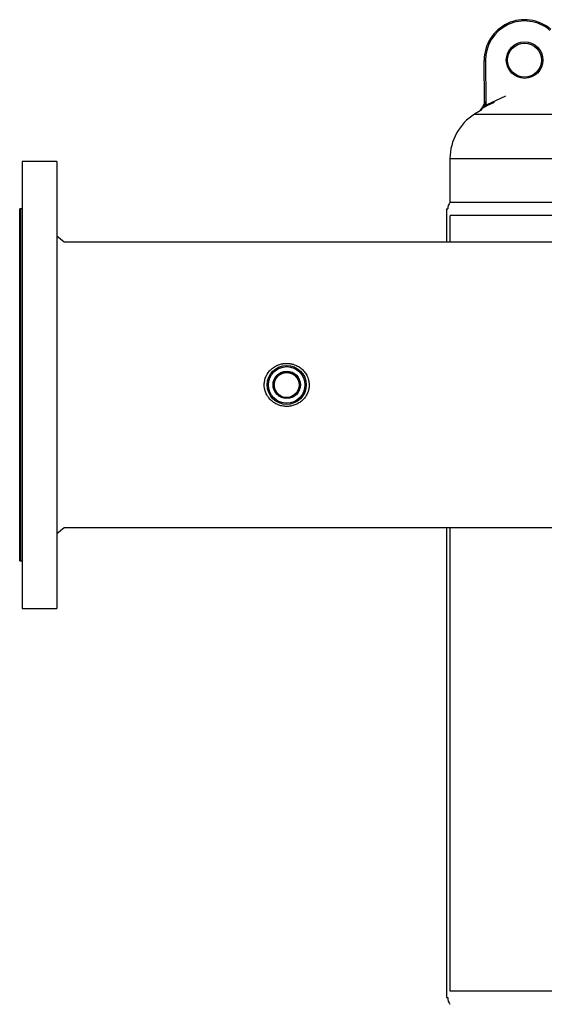
# Model space of a CAD drawing. Units: millimetres. Extents: x -8502 to 24247, y -4154 to 4597.
# Drawn here: x -8502 to -8099, y 3717 to 4472 of the extents above; entities that cross this region are included whole.
import ezdxf

# ---------------------------------------------------------------- set-up
doc = ezdxf.new("R2010")
doc.units = ezdxf.units.MM

msp = doc.modelspace()

# ---------------------------------------------------------------- linework, layer by layer
at = {"color": 7, "linetype": 'Continuous', "lineweight": 25}
for p, q in [((-8144.73, 4409.16), (-8145.02, 4441)), ((-8144.02, 4441), (-8143.73, 4409.17)), ((-8145.3, 4406.93), (-8145.13, 4407.22)), ((-8145.08, 4407.26), (-8145.15, 4407.17)), ((-8145.02, 4407.37), (-8145.12, 4407.22)), ((-8148.06, 4402.39), (-8152.38, 4399.73)), ((-8148.09, 4402.34), (-8147.31, 4403.62)), ((-8473.04, 4363.59), (-8499.64, 4363.59)), ((-8499.64, 4363.59), (-8499.64, 4126.46)), ((-8473.04, 4363.59), (-8473.04, 4126.46)), ((-8171.27, 4365.75), (-8171.27, 4332.09)), ((-7421.27, 4332.09), (-8171.27, 4332.09)), ((-8500.64, 4327.04), (-8501.64, 4327.04)), ((-8501.64, 4057.14), (-8501.64, 4327.04)), ((-8173.93, 4327.09), (-8173.93, 4301.59)), ((-8173.93, 4327.09), (-8173.02, 4327.09)), ((-8171.22, 4301.59), (-8171.22, 4322.09)), ((-7421.27, 4322.09), (-8171.22, 4322.09)), ((-8467.43, 4301.59), (-8473.04, 4306.09)), ((-8070.61, 4301.59), (-8467.43, 4301.59)), ((-8294.49, 4182), (-8294.32, 4182.06)), ((-8499.64, 4126.46), (-8499.64, 4020.59)), ((-8473.04, 4126.46), (-8473.04, 4020.59)), ((-8473.04, 4078.09), (-8467.43, 4082.59)), ((-8467.43, 4082.59), (-8161.64, 4082.59)), ((-8173.93, 4082.59), (-8173.93, 3721.99)), ((-8171.22, 3726.89), (-8171.22, 4082.59)), ((-8161.64, 4082.64), (-8101.64, 4082.64)), ((-8161.64, 4082.59), (-8101.64, 4082.59)), ((-8101.64, 4082.59), (-8070.34, 4082.59)), ((-8501.64, 4057.14), (-8500.64, 4057.14)), ((-8499.64, 4020.59), (-8473.04, 4020.59)), ((-7421.27, 3726.89), (-8171.22, 3726.89)), ((-8173.93, 3721.99), (-8173.02, 3721.99))]:
    msp.add_line(p, q, dxfattribs=at)
at = {"color": 8, "linetype": 'Continuous', "lineweight": 25}
for p, q in [((-8142.81, 4407.11), (-8128.43, 4413.81)), ((-8144.76, 4407.53), (-8144.83, 4407.79)), ((-8137.38, 4408.72), (-8142.45, 4406.36)), ((-8152.38, 4399.73), (-7440.16, 4399.73)), ((-8146.81, 4403.86), (-8147.52, 4402.68)), ((-8171.27, 4365.75), (-7421.27, 4365.75)), ((-8161.64, 4082.59), (-8161.64, 4082.64)), ((-8101.64, 4082.59), (-8101.64, 4082.64))]:
    msp.add_line(p, q, dxfattribs=at)
at = {"color": 7, "linetype": 'Continuous', "lineweight": 25, "flags": 128}
msp.add_lwpolyline([(-8145.02, 4441), (-8145, 4441), (-8144.94, 4441), (-8144.85, 4441), (-8144.72, 4441), (-8144.57, 4441), (-8144.4, 4441), (-8144.21, 4441), (-8144.02, 4441)], dxfattribs=at)
at = {"color": 7, "linetype": 'Continuous', "lineweight": 25}
for centre, radius in [((-8114.02, 4441.27), 14), ((-8114.02, 4441.27), 13), ((-8296.64, 4192.09), 15), ((-8296.64, 4192.09), 14), ((-8296.64, 4192.09), 10.5)]:
    msp.add_circle(centre, radius, dxfattribs=at)
for centre, radius, start, end in [((-8114.02, 4441.27), 31, 49.4934, 180.5066), ((-8114.02, 4441.27), 30, 49.4934, 180.5066), ((-8131.27, 4365.75), 40, 121.85543, 180), ((-8165.02, 4327.09), 8, 141.31781, 180), ((-8300.97, 4199.98), 0.493, 110.07285, 120.31286), ((-8294.35, 4200.14), 1.13, 69.05741, 76.95629), ((-8296.64, 4192.09), 9.5, 229.40557, 319.40558), ((-8165.02, 3721.89), 8, 179.25863, 218.68219)]:
    msp.add_arc(centre, radius, start, end, dxfattribs=at)
for points, knots in [([(-8147.31, 4403.62), (-8147.12, 4403.93), (-8146.77, 4404.51), (-8146.28, 4405.31), (-8145.88, 4405.98), (-8145.56, 4406.5), (-8145.38, 4406.8), (-8145.3, 4406.93)], [0, 0, 0, 0, 0.280874, 0.521301, 0.721287, 0.880845, 1, 1, 1, 1]), ([(-8144.46, 4405.4), (-8144.58, 4405.34), (-8144.81, 4405.22), (-8145.14, 4405.05), (-8145.44, 4404.88), (-8145.71, 4404.72), (-8145.95, 4404.58), (-8146.16, 4404.44), (-8146.35, 4404.31), (-8146.5, 4404.19), (-8146.63, 4404.07), (-8146.74, 4403.96), (-8146.78, 4403.89), (-8146.81, 4403.86)], [0, 0, 0, 0, 0.138845, 0.266928, 0.384352, 0.491252, 0.587806, 0.675351, 0.754589, 0.825954, 0.890044, 0.947683, 1, 1, 1, 1]), ([(-8145.21, 4406.7), (-8145.24, 4406.74), (-8145.26, 4406.77), (-8145.29, 4406.85), (-8145.3, 4406.88), (-8145.31, 4406.92), (-8145.3, 4406.93), (-8145.3, 4406.93)], [0.6666667, 0.6666667, 0.6666667, 0.6666667, 0.75, 0.75, 0.875, 0.875, 1, 1, 1, 1]), ([(-8145.3, 4406.93), (-8145.23, 4407.05), (-8145.14, 4407.17), (-8145.04, 4407.33), (-8145.02, 4407.38), (-8145, 4407.42)], [0, 0, 0, 0, 0.25, 0.25, 0.3333333, 0.3333333, 0.3333333, 0.3333333]), ([(-8144.9, 4407.05), (-8144.94, 4406.97), (-8144.99, 4406.86), (-8145.11, 4406.74), (-8145.18, 4406.71), (-8145.21, 4406.7)], [0, 0, 0, 0, 0.5933974, 0.8044444, 1, 1, 1, 1]), ([(-8144.86, 4406.13), (-8144.88, 4406.15), (-8144.89, 4406.18), (-8144.95, 4406.28), (-8144.99, 4406.35), (-8145.08, 4406.49), (-8145.13, 4406.57), (-8145.19, 4406.65), (-8145.2, 4406.68), (-8145.21, 4406.7)], [0.3333333, 0.3333333, 0.3333333, 0.3333333, 0.375, 0.375, 0.5, 0.5, 0.625, 0.625, 0.6666667, 0.6666667, 0.6666667, 0.6666667]), ([(-8144.8, 4407.94), (-8144.8, 4407.91), (-8144.81, 4407.89), (-8144.85, 4407.79), (-8144.88, 4407.72), (-8144.95, 4407.55), (-8144.99, 4407.45), (-8145.04, 4407.36)], [0.3333333, 0.3333333, 0.3333333, 0.3333333, 0.375, 0.375, 0.5, 0.5, 0.6666667, 0.6666667, 0.6666667, 0.6666667]), ([(-8144.9, 4407.05), (-8144.94, 4407.14), (-8145.01, 4407.28), (-8145, 4407.38), (-8145, 4407.42)], [0, 0, 0, 0, 0.62626, 1, 1, 1, 1]), ([(-8145, 4407.42), (-8144.96, 4407.5), (-8144.92, 4407.59), (-8144.86, 4407.75), (-8144.83, 4407.82), (-8144.8, 4407.91), (-8144.79, 4407.93), (-8144.79, 4407.95)], [0.3333333, 0.3333333, 0.3333333, 0.3333333, 0.5, 0.5, 0.625, 0.625, 0.6666667, 0.6666667, 0.6666667, 0.6666667]), ([(-8144.75, 4407.54), (-8144.77, 4407.45), (-8144.82, 4407.28), (-8144.88, 4407.12), (-8144.9, 4407.05)], [0, 0, 0, 0, 0.5737817, 1, 1, 1, 1]), ([(-8144.55, 4406.55), (-8144.63, 4406.65), (-8144.76, 4406.81), (-8144.86, 4406.98), (-8144.9, 4407.05)], [0, 0, 0, 0, 0.569502, 1, 1, 1, 1]), ([(-8144.55, 4406.55), (-8144.59, 4406.46), (-8144.66, 4406.3), (-8144.8, 4406.18), (-8144.86, 4406.13)], [0, 0, 0, 0, 0.594694, 1, 1, 1, 1]), ([(-8144.46, 4405.4), (-8144.5, 4405.48), (-8144.55, 4405.57), (-8144.66, 4405.77), (-8144.71, 4405.87), (-8144.8, 4406.02), (-8144.83, 4406.07), (-8144.86, 4406.13)], [0, 0, 0, 0, 0.125, 0.125, 0.25, 0.25, 0.3333333, 0.3333333, 0.3333333, 0.3333333]), ([(-8144.75, 4407.54), (-8144.78, 4407.63), (-8144.84, 4407.78), (-8144.8, 4407.9), (-8144.79, 4407.95)], [0, 0, 0, 0, 0.586934, 1, 1, 1, 1]), ([(-8144.73, 4408.55), (-8144.73, 4408.47), (-8144.73, 4408.39), (-8144.73, 4408.24), (-8144.74, 4408.16), (-8144.77, 4408.04), (-8144.78, 4407.99), (-8144.8, 4407.94)], [0, 0, 0, 0, 0.125, 0.125, 0.25, 0.25, 0.3333333, 0.3333333, 0.3333333, 0.3333333]), ([(-8144.79, 4407.95), (-8144.77, 4408), (-8144.76, 4408.04), (-8144.74, 4408.16), (-8144.73, 4408.23), (-8144.73, 4408.38), (-8144.73, 4408.45), (-8144.73, 4408.53)], [0.6666667, 0.6666667, 0.6666667, 0.6666667, 0.75, 0.75, 0.875, 0.875, 1, 1, 1, 1]), ([(-8144.58, 4408.07), (-8144.61, 4407.97), (-8144.67, 4407.78), (-8144.72, 4407.62), (-8144.75, 4407.54)], [0, 0, 0, 0, 0.542629, 1, 1, 1, 1]), ([(-8144.32, 4407.05), (-8144.42, 4407.14), (-8144.59, 4407.31), (-8144.7, 4407.47), (-8144.75, 4407.54)], [0, 0, 0, 0, 0.56766, 1, 1, 1, 1]), ([(-8144.73, 4409.16), (-8144.73, 4409.16), (-8144.63, 4409.17), (-8144.26, 4409.17), (-8144, 4409.17), (-8143.73, 4409.17)], [0, 0, 0, 0, 0.5, 0.5, 1, 1, 1, 1]), ([(-8144.73, 4408.53), (-8144.73, 4408.55), (-8144.73, 4408.58), (-8144.73, 4408.65), (-8144.73, 4408.72), (-8144.73, 4408.8), (-8144.73, 4408.88), (-8144.73, 4408.97), (-8144.73, 4409.07), (-8144.73, 4409.13), (-8144.73, 4409.16)], [0, 0, 0, 0, 0.1261252, 0.2484377, 0.3686461, 0.4885493, 0.6099596, 0.7346237, 0.8641566, 1, 1, 1, 1]), ([(-8144.58, 4408.07), (-8144.61, 4408.11), (-8144.63, 4408.15), (-8144.68, 4408.25), (-8144.7, 4408.3), (-8144.72, 4408.42), (-8144.73, 4408.47), (-8144.73, 4408.53)], [0.6666667, 0.6666667, 0.6666667, 0.6666667, 0.75, 0.75, 0.875, 0.875, 1, 1, 1, 1]), ([(-8144.11, 4407.59), (-8144.14, 4407.61), (-8144.16, 4407.63), (-8144.25, 4407.71), (-8144.32, 4407.77), (-8144.44, 4407.89), (-8144.49, 4407.95), (-8144.55, 4408.03), (-8144.57, 4408.05), (-8144.58, 4408.07)], [0.3333333, 0.3333333, 0.3333333, 0.3333333, 0.375, 0.375, 0.5, 0.5, 0.625, 0.625, 0.6666667, 0.6666667, 0.6666667, 0.6666667]), ([(-8144.32, 4407.05), (-8144.36, 4406.95), (-8144.43, 4406.78), (-8144.52, 4406.62), (-8144.55, 4406.55)], [0, 0, 0, 0, 0.570753, 1, 1, 1, 1]), ([(-8144.09, 4405.9), (-8144.18, 4406.04), (-8144.35, 4406.29), (-8144.49, 4406.47), (-8144.55, 4406.55)], [0, 0, 0, 0, 0.541797, 1, 1, 1, 1]), ([(-8142.45, 4406.36), (-8142.73, 4406.23), (-8143.23, 4406), (-8143.89, 4405.68), (-8144.28, 4405.48), (-8144.46, 4405.4)], [0, 0, 0, 0, 0.409512, 0.742818, 1, 1, 1, 1]), ([(-8144.09, 4405.9), (-8144.11, 4405.86), (-8144.14, 4405.81), (-8144.26, 4405.63), (-8144.36, 4405.52), (-8144.46, 4405.4)], [0.6666667, 0.6666667, 0.6666667, 0.6666667, 0.75, 0.75, 1, 1, 1, 1]), ([(-8144.11, 4407.59), (-8144.15, 4407.49), (-8144.23, 4407.3), (-8144.29, 4407.13), (-8144.32, 4407.05)], [0, 0, 0, 0, 0.53134, 1, 1, 1, 1]), ([(-8143.75, 4406.5), (-8143.86, 4406.61), (-8144.06, 4406.8), (-8144.24, 4406.97), (-8144.32, 4407.05)], [0, 0, 0, 0, 0.5489307, 1, 1, 1, 1]), ([(-8143.42, 4407.13), (-8143.52, 4407.18), (-8143.61, 4407.24), (-8143.79, 4407.35), (-8143.88, 4407.41), (-8144.01, 4407.51), (-8144.06, 4407.55), (-8144.11, 4407.59)], [0, 0, 0, 0, 0.125, 0.125, 0.25, 0.25, 0.3333333, 0.3333333, 0.3333333, 0.3333333]), ([(-8143.75, 4406.5), (-8143.8, 4406.4), (-8143.86, 4406.3), (-8143.97, 4406.1), (-8144.03, 4406), (-8144.09, 4405.9)], [0.3333333, 0.3333333, 0.3333333, 0.3333333, 0.5, 0.5, 0.6666667, 0.6666667, 0.6666667, 0.6666667]), ([(-8143.42, 4407.13), (-8143.5, 4406.97), (-8143.58, 4406.81), (-8143.69, 4406.6), (-8143.72, 4406.55), (-8143.75, 4406.5)], [0, 0, 0, 0, 0.25, 0.25, 0.3333333, 0.3333333, 0.3333333, 0.3333333]), ([(-8143.73, 4409.17), (-8143.73, 4409.04), (-8143.73, 4408.78), (-8143.72, 4408.43), (-8143.71, 4408.15), (-8143.69, 4407.93), (-8143.66, 4407.74), (-8143.63, 4407.57), (-8143.59, 4407.43), (-8143.54, 4407.31), (-8143.49, 4407.21), (-8143.44, 4407.16), (-8143.42, 4407.13)], [0, 0, 0, 0, 0.197019, 0.362278, 0.495828, 0.597767, 0.687253, 0.767008, 0.837429, 0.899091, 0.952851, 1, 1, 1, 1]), ([(-8143.42, 4407.13), (-8143.4, 4407.12), (-8143.37, 4407.09), (-8143.32, 4407.06), (-8143.26, 4407.04), (-8143.19, 4407.02), (-8143.12, 4407.02), (-8143.05, 4407.03), (-8142.97, 4407.05), (-8142.89, 4407.07), (-8142.83, 4407.1), (-8142.81, 4407.11)], [0, 0, 0, 0, 0.098737, 0.194697, 0.290642, 0.389337, 0.493324, 0.604788, 0.725506, 0.85688, 1, 1, 1, 1]), ([(-8142.81, 4407.11), (-8142.74, 4406.96), (-8142.67, 4406.81), (-8142.55, 4406.55), (-8142.49, 4406.44), (-8142.45, 4406.36)], [0, 0, 0, 0, 0.5, 0.5, 1, 1, 1, 1]), ([(-8147.31, 4403.62), (-8147.29, 4403.66), (-8147.26, 4403.69), (-8147.19, 4403.75), (-8147.15, 4403.77), (-8147.07, 4403.81), (-8147.02, 4403.83), (-8146.92, 4403.85), (-8146.86, 4403.86), (-8146.81, 4403.86)], [0, 0, 0, 0, 0.25, 0.25, 0.5, 0.5, 0.75, 0.75, 1, 1, 1, 1]), ([(-8499.64, 4328.04), (-8499.65, 4327.91), (-8499.67, 4327.72), (-8499.79, 4327.49), (-8499.92, 4327.33), (-8500.08, 4327.2), (-8500.32, 4327.07), (-8500.51, 4327.05), (-8500.64, 4327.04)], [0, 0, 0, 0, 0.239344, 0.368346, 0.499939, 0.631592, 0.760492, 1, 1, 1, 1]), ([(-8313.78, 4193.99), (-8313.84, 4193.44), (-8313.88, 4192.9), (-8313.9, 4191.82), (-8313.88, 4191.29), (-8313.79, 4190.21), (-8313.72, 4189.68), (-8313.57, 4188.88), (-8313.51, 4188.61), (-8313.38, 4188.08), (-8313.31, 4187.82), (-8313.07, 4187.04), (-8312.89, 4186.53), (-8312.48, 4185.53), (-8312.25, 4185.04), (-8311.86, 4184.32), (-8311.73, 4184.08), (-8311.45, 4183.61), (-8311.3, 4183.38), (-8310.99, 4182.92), (-8310.83, 4182.7), (-8310.5, 4182.26), (-8310.33, 4182.04), (-8309.81, 4181.41), (-8309.44, 4181.01), (-8308.66, 4180.24), (-8308.25, 4179.87), (-8307.6, 4179.34), (-8307.38, 4179.17), (-8306.93, 4178.84), (-8306.7, 4178.68), (-8306, 4178.22), (-8305.53, 4177.93), (-8304.55, 4177.41), (-8304.04, 4177.17), (-8303.26, 4176.85), (-8303, 4176.75), (-8302.47, 4176.55), (-8302.2, 4176.46), (-8301.39, 4176.22), (-8300.84, 4176.08), (-8299.74, 4175.85), (-8299.19, 4175.76), (-8298.35, 4175.67), (-8298.07, 4175.64), (-8297.5, 4175.6), (-8297.22, 4175.59), (-8296.65, 4175.58), (-8296.36, 4175.59), (-8295.8, 4175.6), (-8295.51, 4175.62), (-8294.67, 4175.68), (-8294.11, 4175.75), (-8293.01, 4175.95), (-8292.46, 4176.07), (-8291.37, 4176.36), (-8290.82, 4176.54), (-8289.77, 4176.94), (-8289.26, 4177.16), (-8288.26, 4177.65), (-8287.77, 4177.92), (-8286.83, 4178.5), (-8286.37, 4178.82), (-8285.47, 4179.49), (-8285.05, 4179.85), (-8284.24, 4180.6), (-8283.86, 4180.99), (-8283.13, 4181.8), (-8282.78, 4182.23), (-8282.3, 4182.9), (-8282.14, 4183.13), (-8281.84, 4183.59), (-8281.7, 4183.82), (-8281.29, 4184.53), (-8281.04, 4185.01), (-8280.59, 4186), (-8280.39, 4186.5), (-8280.13, 4187.27), (-8280.05, 4187.53), (-8279.9, 4188.05), (-8279.83, 4188.32), (-8279.71, 4188.85), (-8279.66, 4189.12), (-8279.57, 4189.65), (-8279.53, 4189.92), (-8279.46, 4190.46), (-8279.44, 4190.73), (-8279.4, 4191.27), (-8279.39, 4191.54), (-8279.38, 4192.09), (-8279.38, 4192.36), (-8279.4, 4192.9), (-8279.41, 4193.17), (-8279.48, 4193.98), (-8279.56, 4194.52), (-8279.76, 4195.57), (-8279.89, 4196.1), (-8280.12, 4196.88), (-8280.2, 4197.14), (-8280.39, 4197.65), (-8280.49, 4197.91), (-8280.8, 4198.66), (-8281.03, 4199.16), (-8281.55, 4200.11), (-8281.83, 4200.58), (-8282.44, 4201.48), (-8282.76, 4201.92), (-8283.47, 4202.77), (-8283.85, 4203.18), (-8284.63, 4203.95), (-8285.04, 4204.32), (-8285.89, 4205.01), (-8286.34, 4205.34), (-8287.04, 4205.8), (-8287.27, 4205.95), (-8287.76, 4206.24), (-8288, 4206.38), (-8288.74, 4206.77), (-8289.25, 4207.01), (-8290.28, 4207.44), (-8290.81, 4207.63), (-8291.61, 4207.88), (-8291.88, 4207.95), (-8292.43, 4208.1), (-8292.71, 4208.16), (-8293.26, 4208.27), (-8293.54, 4208.33), (-8294.1, 4208.41), (-8294.38, 4208.45), (-8295.22, 4208.54), (-8295.78, 4208.58), (-8296.91, 4208.6), (-8297.47, 4208.58), (-8298.32, 4208.51), (-8298.61, 4208.48), (-8299.17, 4208.41), (-8299.45, 4208.37), (-8300.28, 4208.23), (-8300.83, 4208.1), (-8301.91, 4207.81), (-8302.45, 4207.64), (-8303.24, 4207.34), (-8303.5, 4207.23), (-8304.01, 4207.01), (-8304.27, 4206.89), (-8305.03, 4206.52), (-8305.52, 4206.25), (-8306.46, 4205.67), (-8306.92, 4205.35), (-8307.58, 4204.85), (-8307.79, 4204.68), (-8308.22, 4204.33), (-8308.43, 4204.14), (-8308.83, 4203.76), (-8309.03, 4203.57), (-8309.42, 4203.18), (-8309.61, 4202.97), (-8310.16, 4202.36), (-8310.5, 4201.93), (-8311.14, 4201.05), (-8311.44, 4200.59), (-8311.85, 4199.89), (-8311.98, 4199.65), (-8312.23, 4199.16), (-8312.35, 4198.91), (-8312.69, 4198.16), (-8312.89, 4197.66), (-8313.23, 4196.64), (-8313.38, 4196.12), (-8313.62, 4195.06), (-8313.71, 4194.53), (-8313.78, 4193.99)], [-0.0000658, -0.0000658, -0.0000658, -0.0000658, 0.0016227, 0.0016227, 0.0033113, 0.0033113, 0.0049998, 0.0049998, 0.0058441, 0.0058441, 0.0066884, 0.0066884, 0.0083769, 0.0083769, 0.0100655, 0.0100655, 0.0109097, 0.0109097, 0.011754, 0.011754, 0.0125983, 0.0125983, 0.0134426, 0.0134426, 0.0151311, 0.0151311, 0.0168197, 0.0168197, 0.0176639, 0.0176639, 0.0185082, 0.0185082, 0.0201968, 0.0201968, 0.0218853, 0.0218853, 0.0227296, 0.0227296, 0.0235739, 0.0235739, 0.0252624, 0.0252624, 0.026951, 0.026951, 0.0277952, 0.0277952, 0.0286395, 0.0286395, 0.0294838, 0.0294838, 0.030328, 0.030328, 0.0320166, 0.0320166, 0.0337051, 0.0337051, 0.0353937, 0.0353937, 0.0370822, 0.0370822, 0.0387708, 0.0387708, 0.0404593, 0.0404593, 0.0421479, 0.0421479, 0.0438364, 0.0438364, 0.045525, 0.045525, 0.0463693, 0.0463693, 0.0472135, 0.0472135, 0.0489021, 0.0489021, 0.0505906, 0.0505906, 0.0514349, 0.0514349, 0.0522792, 0.0522792, 0.0531234, 0.0531234, 0.0539677, 0.0539677, 0.054812, 0.054812, 0.0556563, 0.0556563, 0.0565005, 0.0565005, 0.0573448, 0.0573448, 0.0590334, 0.0590334, 0.0607219, 0.0607219, 0.0615662, 0.0615662, 0.0624105, 0.0624105, 0.064099, 0.064099, 0.0657876, 0.0657876, 0.0674761, 0.0674761, 0.0691647, 0.0691647, 0.0708532, 0.0708532, 0.0725417, 0.0725417, 0.073386, 0.073386, 0.0742303, 0.0742303, 0.0759188, 0.0759188, 0.0776074, 0.0776074, 0.0784517, 0.0784517, 0.0792959, 0.0792959, 0.0801402, 0.0801402, 0.0809845, 0.0809845, 0.082673, 0.082673, 0.0843616, 0.0843616, 0.0852059, 0.0852059, 0.0860501, 0.0860501, 0.0877387, 0.0877387, 0.0894272, 0.0894272, 0.0902715, 0.0902715, 0.0911158, 0.0911158, 0.0928043, 0.0928043, 0.0944929, 0.0944929, 0.0953371, 0.0953371, 0.0961814, 0.0961814, 0.0970257, 0.0970257, 0.09787, 0.09787, 0.0995585, 0.0995585, 0.1012471, 0.1012471, 0.1020913, 0.1020913, 0.1029356, 0.1029356, 0.1046242, 0.1046242, 0.1063127, 0.1063127, 0.1080013, 0.1080013, 0.1080013, 0.1080013]), ([(-8297.19, 4181.79), (-8297.85, 4181.87), (-8299.09, 4182.03), (-8300.81, 4182.67), (-8302.33, 4183.53), (-8303.68, 4184.63), (-8304.81, 4185.94), (-8305.71, 4187.42), (-8306.34, 4189.03), (-8306.69, 4190.72), (-8306.76, 4192.43), (-8306.52, 4194.13), (-8306.02, 4195.76), (-8305.24, 4197.28), (-8304.22, 4198.64), (-8302.99, 4199.8), (-8301.59, 4200.74), (-8300.05, 4201.43), (-8298.42, 4201.85), (-8296.74, 4201.98), (-8295.08, 4201.83), (-8293.47, 4201.4), (-8291.95, 4200.71), (-8290.58, 4199.78), (-8289.38, 4198.63), (-8288.41, 4197.29), (-8287.67, 4195.82), (-8287.19, 4194.25), (-8286.99, 4192.62), (-8287.07, 4190.99), (-8287.41, 4189.4), (-8288.02, 4187.89), (-8288.73, 4186.73), (-8289.25, 4186.11), (-8289.42, 4185.91)], [0, 0, 0, 0, 0.0376822, 0.0704003, 0.103116, 0.1356815, 0.1682445, 0.2005823, 0.2329192, 0.2652289, 0.2975413, 0.3294993, 0.3614588, 0.3934281, 0.4253984, 0.4570645, 0.4887305, 0.5203188, 0.5519035, 0.583317, 0.6147302, 0.6459368, 0.6771435, 0.7083008, 0.7394604, 0.7702922, 0.8011202, 0.8319568, 0.8627958, 0.8933116, 0.9238239, 0.9542811, 0.9847387, 1, 1, 1, 1]), ([(-8302.82, 4184.87), (-8303.03, 4185.07), (-8303.46, 4185.45), (-8304.03, 4186.11), (-8304.48, 4186.71), (-8304.83, 4187.28), (-8305.12, 4187.8), (-8305.41, 4188.41), (-8305.66, 4189.09), (-8305.88, 4189.84), (-8306.05, 4190.67), (-8306.12, 4191.45), (-8306.14, 4192.11), (-8306.13, 4192.63), (-8306.08, 4193.15), (-8306.01, 4193.66), (-8305.92, 4194.13), (-8305.8, 4194.6), (-8305.68, 4195.02), (-8305.54, 4195.41), (-8305.4, 4195.77), (-8305.23, 4196.15), (-8305.03, 4196.54), (-8304.81, 4196.93), (-8304.56, 4197.33), (-8304.27, 4197.75), (-8303.93, 4198.19), (-8303.44, 4198.73), (-8302.86, 4199.28), (-8302.25, 4199.76), (-8301.82, 4200.05), (-8301.41, 4200.31), (-8300.96, 4200.56), (-8300.38, 4200.83), (-8299.8, 4201.05), (-8299.21, 4201.24), (-8298.54, 4201.4), (-8297.7, 4201.55), (-8296.73, 4201.61), (-8295.81, 4201.56), (-8295.13, 4201.47), (-8294.66, 4201.38), (-8294.35, 4201.31), (-8294.01, 4201.22), (-8293.62, 4201.1), (-8293.14, 4200.93), (-8292.67, 4200.73), (-8292.22, 4200.5), (-8291.82, 4200.28), (-8291.42, 4200.03), (-8290.97, 4199.72), (-8290.39, 4199.26), (-8289.78, 4198.68), (-8289.23, 4198.06), (-8288.81, 4197.48), (-8288.49, 4196.99), (-8288.24, 4196.55), (-8288.03, 4196.11), (-8287.82, 4195.65), (-8287.65, 4195.18), (-8287.5, 4194.69), (-8287.39, 4194.26), (-8287.29, 4193.82), (-8287.2, 4193.29), (-8287.13, 4192.54), (-8287.13, 4191.61), (-8287.23, 4190.65), (-8287.4, 4189.81), (-8287.6, 4189.12), (-8287.82, 4188.52), (-8288.07, 4187.97), (-8288.26, 4187.61), (-8288.35, 4187.45)], [0, 0, 0, 0, 0.020164, 0.040326, 0.060485, 0.072904, 0.086932, 0.102571, 0.119826, 0.137246, 0.157124, 0.179456, 0.191554, 0.203648, 0.215747, 0.227841, 0.239939, 0.24912, 0.262048, 0.269918, 0.278724, 0.288465, 0.299142, 0.309116, 0.320081, 0.332045, 0.345001, 0.358956, 0.382927, 0.400995, 0.413151, 0.41939, 0.434896, 0.449158, 0.463818, 0.47848, 0.492179, 0.512161, 0.538423, 0.559722, 0.576887, 0.586033, 0.593342, 0.598811, 0.610615, 0.622419, 0.634222, 0.646025, 0.657831, 0.666149, 0.678939, 0.696192, 0.717914, 0.737751, 0.75442, 0.767909, 0.778233, 0.790024, 0.801821, 0.813616, 0.825413, 0.837209, 0.844727, 0.857264, 0.874825, 0.897402, 0.922038, 0.942116, 0.957624, 0.971711, 0.987069, 1, 1, 1, 1]), ([(-8302.82, 4184.87), (-8302.31, 4184.44), (-8301.38, 4183.65), (-8299.79, 4182.86), (-8298.22, 4182.36), (-8296.58, 4182.14), (-8294.91, 4182.19), (-8293.09, 4182.57), (-8291.32, 4183.29), (-8290.23, 4184.07), (-8289.74, 4184.42)], [0, 0, 0, 0, 0.140152, 0.25524, 0.370352, 0.485967, 0.601581, 0.719548, 0.874348, 1, 1, 1, 1]), ([(-8288.77, 4186.77), (-8288.87, 4186.62), (-8289.14, 4186.23), (-8289.45, 4185.88), (-8289.64, 4185.66)], [0, 0, 0, 0, 0.392291, 1, 1, 1, 1]), ([(-8300.79, 4183.55), (-8300.8, 4183.55), (-8300.94, 4183.61), (-8301.12, 4183.71), (-8301.35, 4183.84), (-8301.53, 4183.95), (-8301.75, 4184.08), (-8301.96, 4184.22), (-8302.1, 4184.32), (-8302.16, 4184.36)], [0, 0, 0, 0, 0.018023, 0.282265, 0.387427, 0.520462, 0.681211, 0.869765, 1, 1, 1, 1]), ([(-8289.74, 4184.42), (-8289.84, 4184.33), (-8290.31, 4183.92), (-8291.24, 4183.26), (-8292.59, 4182.56), (-8294.05, 4182.07), (-8295.6, 4181.78), (-8296.66, 4181.79), (-8297.19, 4181.79)], [0, 0, 0, 0, 0.046354, 0.232237, 0.420161, 0.608083, 0.804041, 1, 1, 1, 1]), ([(-8500.64, 4057.14), (-8500.51, 4057.12), (-8500.32, 4057.1), (-8500.08, 4056.98), (-8499.92, 4056.85), (-8499.79, 4056.69), (-8499.67, 4056.46), (-8499.65, 4056.26), (-8499.64, 4056.14)], [0, 0, 0, 0, 0.2394635, 0.368347, 0.4999831, 0.6316192, 0.7605365, 1, 1, 1, 1])]:
    msp.add_open_spline(points, degree=3, knots=knots, dxfattribs=at)
at = {"color": 8, "linetype": 'Continuous', "lineweight": 25}
for points, knots in [([(-8500.64, 4140.45), (-8500.64, 4143.19), (-8500.64, 4148.67), (-8500.64, 4157.14), (-8500.64, 4165.74), (-8500.64, 4174.46), (-8500.64, 4183.26), (-8500.64, 4192.09), (-8500.64, 4200.92), (-8500.64, 4209.72), (-8500.64, 4218.43), (-8500.64, 4227.04), (-8500.64, 4235.5), (-8500.64, 4243.77), (-8500.64, 4251.82), (-8500.64, 4259.61), (-8500.64, 4267.12), (-8500.64, 4274.3), (-8500.64, 4281.13), (-8500.64, 4287.58), (-8500.64, 4293.62), (-8500.64, 4299.23), (-8500.64, 4304.38), (-8500.64, 4309.04), (-8500.64, 4313.21), (-8500.64, 4316.85), (-8500.64, 4319.97), (-8500.64, 4322.53), (-8500.64, 4324.54), (-8500.64, 4325.97), (-8500.64, 4326.87), (-8500.64, 4326.98), (-8500.64, 4327.04)], [0, 0, 0, 0, 0.033333, 0.066667, 0.1, 0.133333, 0.166666, 0.2, 0.233333, 0.266666, 0.3, 0.333333, 0.366666, 0.4, 0.433334, 0.466666, 0.5, 0.533333, 0.566667, 0.6, 0.633333, 0.666667, 0.7, 0.733333, 0.766667, 0.8, 0.833333, 0.866667, 0.9, 0.933333, 0.966667, 1, 1, 1, 1]), ([(-8500.64, 4057.14), (-8500.64, 4057.19), (-8500.64, 4057.31), (-8500.64, 4058.2), (-8500.64, 4059.63), (-8500.64, 4061.64), (-8500.64, 4064.21), (-8500.64, 4067.32), (-8500.64, 4070.97), (-8500.64, 4075.13), (-8500.64, 4079.8), (-8500.64, 4084.95), (-8500.64, 4090.56), (-8500.64, 4096.6), (-8500.64, 4103.05), (-8500.64, 4109.88), (-8500.64, 4117.06), (-8500.64, 4124.57), (-8500.64, 4132.35), (-8500.64, 4137.75), (-8500.64, 4140.45)], [0, 0, 0, 0, 0.0555556, 0.1111111, 0.1666667, 0.2222221, 0.2777777, 0.3333334, 0.3888887, 0.4444445, 0.5000001, 0.5555555, 0.6111111, 0.6666668, 0.722222, 0.7777778, 0.8333329, 0.8888884, 0.9444442, 1, 1, 1, 1])]:
    msp.add_open_spline(points, degree=3, knots=knots, dxfattribs=at)

doc.saveas('drawing.dxf')
